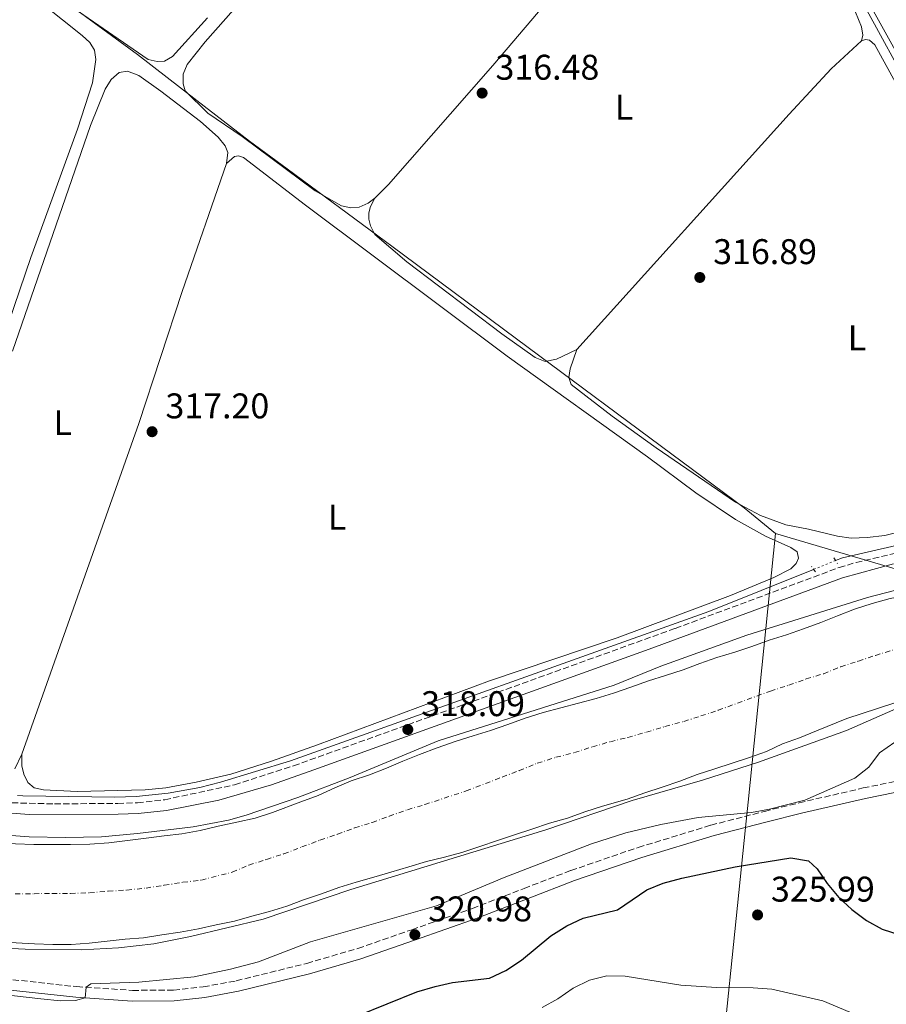
# Model space of a CAD drawing. Units: metres. Extents: x 614922 to 618420, y 4690052 to 4692420.
# Drawn here: x 617419 to 617662, y 4690432 to 4690708 of the extents above; entities that cross this region are included whole.
import ezdxf
from ezdxf.enums import TextEntityAlignment as Align

# ---------------------------------------------------------------- set-up
doc = ezdxf.new("R2010")
doc.units = ezdxf.units.M
doc.header["$MEASUREMENT"] = 0
for name, pattern in [('DGN Style 2', [1.7399219301090239, 1.043953158065414, -0.6959687720436097]), ('DGN Style 3', [2.435890702152634, 1.739921930109024, -0.6959687720436097]), ('DGN Style 4', [2.7856150101045474, 1.391937544087219, -0.6959687720436097, 0.001739921930109024, -0.6959687720436097]), ('DGN Style 5', [1.217945351076317, 0.5219765790327072, -0.6959687720436097])]:
    doc.linetypes.add(name, pattern=pattern)
for name, color, linetype, lineweight in [('Acequia sin especificar', 4, 'Continuous', 0), ('Camino', 7, 'DGN Style 3', 0), ('Canal lineal sin especificar no visto', 4, 'DGN Style 5', 0), ('Cauce permanente', 151, 'Continuous', 13), ('Cauce permanente (área)', 142, 'Continuous', 13), ('Cota de punto acotado terreno', 7, 'Continuous', 0), ('Curva de nivel directora', 30, 'Continuous', 30), ('Curva de nivel intermedia', 30, 'Continuous', 0), ('Eje cauce permanente (área)', 70, 'DGN Style 4', 0), ('Etiqueta de uso rústico', 92, 'Continuous', 0), ('Límite de municipio', 7, 'Continuous', 0), ('Línea de cambio de uso (parcela vista)', 92, 'Continuous', 0), ('Margen derecho', 7, 'Continuous', 0), ('Pontón-alcantarilla (pasos de agua)', 1, 'DGN Style 2', 0), ('Punto acotado terreno (símbolo)', 7, 'Continuous', 0)]:
    doc.layers.add(name, color=color, linetype=linetype, lineweight=lineweight)
doc.styles.add('Style-Arial', font='arial.ttf')

# ---------------------------------------------------------------- blocks, each defined once
blk = doc.blocks.new('5PATER')
at = {"layer": 'Punto acotado terreno (símbolo)', "linetype": 'Continuous', "lineweight": 0}
h = blk.add_hatch(color=51, dxfattribs=at)
edge = h.paths.add_edge_path()
edge.add_ellipse((0, 0), major_axis=(-0.1095731443231308, -0.1110710700762829), ratio=0.9994222409660317, start_angle=0, end_angle=360)

msp = doc.modelspace()

# ---------------------------------------------------------------- linework, layer by layer
at = {"layer": 'Acequia sin especificar', "color": 4, "linetype": 'Continuous', "lineweight": 0}
for points in [[(617641.04, 4690739.880000001, 317.2299999999959), (617684.9699999997, 4690659.49, 317.8500000000058), (617721.2599999999, 4690593.24, 317.9100000000035), (617722.1600000003, 4690590.880000001, 317.9100000000035), (617722.4900000002, 4690588.369999999, 317.9100000000035), (617721.8799999999, 4690584.640000001, 317.9100000000035), (617720.0099999999, 4690581.350000001, 317.9100000000035), (617719.1500000004, 4690580.42, 317.9100000000035), (617711.8399999999, 4690576.25, 317.8999999999942)], [(617707.4100000003, 4690573.710000001, 317.8800000000047), (617705.4600000001, 4690572.600000001, 317.8800000000047), (617705.8899999997, 4690569.76, 317.8800000000047), (617650.1500000004, 4690556.949999999, 317.8500000000058), (617648.1699999999, 4690556.15, 317.8399999999965)], [(617641.9800000006, 4690553.67, 317.820000000007), (617612.5700000003, 4690541.859999999, 317.7400000000052), (617495.1399999997, 4690499.890000001, 317.6399999999995), (617475.5199999996, 4690493.890000001, 317.6499999999942), (617469.6900000004, 4690492.42, 317.6699999999983), (617460.8099999996, 4690490.800000001, 317.6699999999983), (617451.8200000003, 4690489.9, 317.6600000000035), (617445.7999999998, 4690489.699999999, 317.6399999999995), (617419.9600000001, 4690490.09, 317.7100000000065), (617418.4900000002, 4690490.199999999, 317.7200000000012)]]:
    msp.add_polyline3d(points, dxfattribs=at)
at = {"layer": 'Camino', "color": 7, "linetype": 'DGN Style 3', "lineweight": 0}
for points in [[(617236.8099999973, 4690552.080000003, 317.0599999999977), (617271.6700000016, 4690530.149999999, 317.3999999999943), (617293.9999999988, 4690516.620000001, 317.6799999999931), (617304.6799999987, 4690510.860000002, 317.8500000000058), (617317.5399999976, 4690504.730000002, 317.8699999999953), (617318.7600000004, 4690504.149999999, 317.8699999999953), (617327.1399999999, 4690500.680000001, 317.9100000000036), (617331.7899999992, 4690499.090000001, 317.9100000000036), (617340.8299999981, 4690496.460000002, 317.9400000000023), (617350.4899999986, 4690494.330000003, 317.9900000000052), (617365.3399999992, 4690492.230000001, 318.0299999999989), (617390.5599999987, 4690490.300000002, 318.0800000000017), (617416.9200000004, 4690488.13, 318.1499999999941), (617428.8799999986, 4690487.830000003, 318.1100000000006), (617446.6399999994, 4690487.969999999, 318.1100000000006), (617452.1499999991, 4690488.170000002, 318.1100000000006), (617459.8400000003, 4690488.99, 318.1499999999941), (617479.4299999995, 4690493.200000001, 318.179999999993), (617496.019999999, 4690498.520000001, 318.0800000000017), (617603.1600000003, 4690537.110000002, 318.1100000000006), (617649.149999999, 4690554.190000002, 318.179999999993), (617653.9300000002, 4690555.620000003, 318.179999999993), (617699.949999998, 4690566.539999999, 318.3300000000019)], [(617390.5199999984, 4690441.36, 319.8800000000046), (617435.1299999983, 4690436.520000001, 319.949999999997), (617450.7899999978, 4690435.480000001, 320.2599999999948), (617462.3000000013, 4690435.54, 320.4600000000063), (617470.6499999975, 4690436.49, 320.5299999999988), (617479.9200000013, 4690438.160000003, 320.6999999999971), (617499.6900000013, 4690443.059999999, 320.800000000003), (617514.079999997, 4690447.270000001, 320.8699999999954), (617529.199999998, 4690452.510000002, 320.9700000000013), (617546.2100000001, 4690458.480000002, 321.8500000000059), (617560.7399999986, 4690464.100000001, 322.4499999999971), (617573.839999999, 4690469.13, 322.4400000000026), (617592.7600000021, 4690475.61, 321.9900000000054), (617613.1700000016, 4690481.850000003, 320.9700000000013), (617628.1999999987, 4690485.730000001, 320.1600000000034), (617637.9100000005, 4690488.109999999, 320), (617655.9200000016, 4690492.300000003, 320.1000000000059), (617672.9800000006, 4690495.750000001, 320.1999999999972)]]:
    msp.add_polyline3d(points, dxfattribs=at)
at = {"layer": 'Canal lineal sin especificar no visto', "color": 4, "linetype": 'DGN Style 5', "lineweight": 0, "extrusion": (-0.002784105857746944, -0.00111544144230221, 0.9999955022623661), "elevation": -6633.800034840116, "flags": 128}
msp.add_lwpolyline([(617646.6611218627, 4690551.668400162), (617640.4710901713, 4690549.188398619)], dxfattribs=at)
at = {"layer": 'Cauce permanente', "color": 151, "linetype": 'Continuous', "lineweight": 13}
for points in [[(617417.9600000001, 4690476.609999999, 314.0200000000041), (617423.0599999996, 4690476.449999999, 314.0200000000041), (617428.3300000001, 4690476.430000001, 314.0200000000041), (617433.3700000001, 4690476.439999999, 314.0200000000041), (617438.7699999996, 4690476.52, 314.0200000000041), (617444.1100000005, 4690476.939999999, 314.0200000000041), (617449.4100000003, 4690477.539999999, 314.0200000000041), (617454.5700000003, 4690478.17, 314.0200000000041), (617459.6299999999, 4690478.83, 314.0200000000041), (617464.6200000001, 4690479.449999999, 314.0200000000041), (617469.7800000003, 4690480.390000001, 314.0200000000041), (617474.8700000001, 4690481.560000001, 314.0200000000041), (617480.0999999996, 4690482.67, 314.0200000000041), (617485.1900000004, 4690483.779999999, 314.0200000000041), (617490.0700000003, 4690485.430000001, 314.0200000000041), (617498.0800000001, 4690488.41, 314.0200000000041), (617502.9299999997, 4690490.230000001, 313.9799999999959), (617507.5999999996, 4690492.33, 313.9799999999959), (617512.2000000002, 4690494.279999999, 313.9799999999959), (617517.2800000003, 4690495.970000001, 313.9799999999959), (617522.0899999999, 4690497.859999999, 313.9799999999959), (617526.7000000002, 4690499.850000001, 313.9799999999959), (617531.3700000001, 4690501.74, 313.9799999999959), (617536.2800000003, 4690503.57, 313.9799999999959), (617541.4000000004, 4690505.32, 313.9799999999959), (617546.4500000002, 4690506.939999999, 313.9799999999959), (617551.3300000001, 4690508.460000001, 313.9799999999959), (617556.1100000005, 4690510.109999999, 313.9799999999959), (617561.0199999996, 4690511.9, 313.9799999999959), (617566.0700000003, 4690513.52, 313.9799999999959), (617571.0599999996, 4690514.789999999, 313.9799999999959), (617575.9699999997, 4690516.100000001, 313.9799999999959), (617580.9600000001, 4690517.380000001, 313.9799999999959), (617585.8099999996, 4690518.930000001, 313.9799999999959), (617590.6500000004, 4690520.65, 313.9799999999959), (617595.5999999996, 4690522.4, 313.9799999999959), (617600.4400000004, 4690523.850000001, 313.9799999999959), (617605.3600000005, 4690525.460000001, 313.9499999999971), (617610.0300000003, 4690527.25, 313.9499999999971), (617614.8399999999, 4690528.970000001, 313.9499999999971), (617619.9000000004, 4690530.390000001, 313.9499999999971), (617624.6699999999, 4690532.039999999, 313.9499999999971), (617629.5199999996, 4690533.76, 313.9499999999971), (617634.3600000005, 4690535.300000001, 313.9499999999971), (617639.1699999999, 4690537.02, 313.9499999999971), (617644.0199999996, 4690538.779999999, 313.9499999999971), (617648.7199999997, 4690540.67, 313.9499999999971), (617653.5, 4690542.49, 313.9499999999971), (617658.4100000003, 4690544.140000001, 313.9499999999971), (617663.4699999997, 4690545.49, 313.9499999999971)], [(617668.8499999996, 4690517.5, 313.9499999999971), (617651.3399999999, 4690511.800000001, 313.9499999999971), (617642.8200000003, 4690508.310000001, 314.0200000000041), (617638.0099999999, 4690506.42, 314.0200000000041), (617633.2999999998, 4690504.699999999, 314.0200000000041), (617628.7699999996, 4690502.539999999, 314.0200000000041), (617624.0199999996, 4690500.82, 314.0200000000041), (617619.1100000005, 4690499.230000001, 314.0200000000041), (617614.2599999999, 4690497.720000001, 314.0200000000041), (617609.3200000003, 4690496.07, 314.0200000000041), (617604.4699999997, 4690494.210000001, 314.0200000000041), (617599.4600000001, 4690492.560000001, 314.0200000000041), (617594.5700000003, 4690490.970000001, 314.0200000000041), (617589.7000000002, 4690489.180000001, 314.0200000000041), (617582.7699999996, 4690487.17, 314.0200000000041), (617577.75, 4690485.59, 314.0200000000041), (617572.9400000004, 4690483.869999999, 314.0200000000041), (617567.8499999996, 4690482.42, 314.0200000000041), (617562.9000000004, 4690480.77, 314.0200000000041), (617558.0199999996, 4690479.180000001, 314.0200000000041), (617553.25, 4690477.57, 314.0200000000041), (617548.2999999998, 4690475.850000001, 314.0200000000041), (617543.2800000003, 4690474.230000001, 314.0200000000041), (617538.3300000001, 4690472.92, 314.0200000000041), (617533.2800000003, 4690471.640000001, 314.0200000000041), (617528.3600000005, 4690470.16, 314.0200000000041), (617523.3099999996, 4690468.680000001, 314.0200000000041), (617518.5, 4690467.300000001, 314.0200000000041), (617513.5800000001, 4690465.890000001, 314.0200000000041), (617508.7000000002, 4690464.369999999, 314.0200000000041), (617503.8200000003, 4690462.619999999, 314.0200000000041), (617498.7999999998, 4690460.859999999, 314.0200000000041), (617494.0999999996, 4690459.109999999, 314.0200000000041), (617489.25, 4690457.66, 314.0200000000041), (617484.2999999998, 4690456.289999999, 314.0200000000041), (617479.4500000002, 4690454.91, 314.0200000000041), (617474.29, 4690453.9, 314.0200000000041), (617469.3099999996, 4690452.800000001, 314.0200000000041), (617464.1500000004, 4690451.800000001, 314.0200000000041), (617458.9900000002, 4690451.029999999, 314.0200000000041), (617453.8899999997, 4690450.27, 314.0200000000041), (617448.7599999999, 4690449.810000001, 314.0200000000041), (617443.7000000002, 4690449.25, 314.0200000000041), (617438.6399999997, 4690448.699999999, 314.0200000000041), (617433.5099999999, 4690448.380000001, 314.0200000000041), (617428.3799999999, 4690448.33, 314.0200000000041), (617423.2800000003, 4690448.59, 314.0200000000041), (617418.0700000003, 4690448.859999999, 314.0200000000041)]]:
    msp.add_polyline3d(points, dxfattribs=at)
at = {"layer": 'Cauce permanente (área)', "color": 142, "linetype": 'Continuous', "lineweight": 13, "extrusion": (4.66450417854837e-05, -4.318056319294932e-05, 0.9999999979798396), "elevation": 140.2422075693624, "flags": 128}
msp.add_lwpolyline([(616808.9746833758, 4690324.990427487), (616816.504683367, 4690334.450427492), (616820.2646833636, 4690337.880427497), (616830.8546833519, 4690349.110427508), (616841.0346833406, 4690360.890427519), (616844.0346847366, 4690365.100426224), (616850.7546847289, 4690373.04042623), (616857.1046833233, 4690381.320427531), (616871.2446833077, 4690402.760427539), (616880.4146832976, 4690415.660427546), (616919.3146832556, 4690464.880427578), (616924.8646832494, 4690473.500427581), (616936.5946832371, 4690490.500427589), (616945.8746832262, 4690502.740427596), (616955.8746832154, 4690514.970427606), (616963.1546832077, 4690522.300427613), (616973.7046831961, 4690533.980427625), (616981.1846831884, 4690541.690427631), (616989.05468318, 4690548.38042764), (617001.3046831667, 4690557.890427657), (617009.8946831572, 4690563.940427668), (617014.2146831527, 4690566.550427673), (617027.554683138, 4690573.710427694), (617036.7846831275, 4690578.050427709), (617046.534683117, 4690581.610427725), (617056.814683106, 4690583.680427744), (617082.3046830785, 4690587.060427793), (617113.1446830449, 4690587.020427855), (617128.844683028, 4690587.390427887), (617133.9146830218, 4690586.860427896), (617163.8046829898, 4690579.720427965), (617178.4746829738, 4690574.580427998), (617196.0446829541, 4690566.480428041), (617205.134682945, 4690561.580428064), (617226.9046829209, 4690548.33042812), (617235.1846829121, 4690542.160428142), (617248.0046828975, 4690533.640428177), (617260.4246828848, 4690524.67042821), (617269.2346828749, 4690519.840428232), (617278.2246828653, 4690514.420428255), (617283.0446828594, 4690512.010428268), (617292.4946828494, 4690507.970428291), (617301.3446828403, 4690502.830428313), (617317.6846818894, 4690494.630429216), (617324.5046809484, 4690491.200430096), (617334.3546809383, 4690488.260430119), (617339.3646809327, 4690487.220430131), (617375.464680894, 4690481.650430209), (617392.524680875, 4690479.240430246), (617397.4946808694, 4690478.490430257), (617402.6746808643, 4690477.680430267), (617407.8846808587, 4690477.080430278), (617412.9146808526, 4690476.850430288), (617417.9446808473, 4690476.620430298), (617423.0446808414, 4690476.460430308), (617428.3146808362, 4690476.44043032), (617433.3546808306, 4690476.450430329), (617438.7546808242, 4690476.53043034), (617444.0946808192, 4690476.95043035), (617449.3946808133, 4690477.55043036), (617454.5546808077, 4690478.180430371), (617459.6146808019, 4690478.840430381), (617464.6046807966, 4690479.460430389), (617469.7646807912, 4690480.400430401), (617474.8546807856, 4690481.570430409), (617480.0846807794, 4690482.680430418), (617485.1746807746, 4690483.790430427), (617490.0546807691, 4690485.440430436), (617498.0646807603, 4690488.420430449), (617502.9146826204, 4690490.240428731), (617507.5846826152, 4690492.340428737), (617512.1846826108, 4690494.290428744), (617517.2646826054, 4690495.980428754), (617522.0746825996, 4690497.870428761), (617526.684682595, 4690499.860428769), (617531.3546825899, 4690501.750428777), (617536.2646825847, 4690503.580428785), (617541.3846825792, 4690505.330428793), (617546.4346825735, 4690506.950428801), (617551.3146825681, 4690508.470428811), (617556.0946825632, 4690510.120428817), (617561.004682557, 4690511.910428827), (617566.0546825522, 4690513.530428835), (617571.0446825462, 4690514.800428843), (617575.954682541, 4690516.110428853), (617580.9446825358, 4690517.390428863), (617585.7946825301, 4690518.94042887), (617590.6346825256, 4690520.660428879), (617595.5846825194, 4690522.410428887), (617600.424682515, 4690523.860428895), (617605.344683909, 4690525.470427609), (617610.0146839038, 4690527.260427616), (617614.824683898, 4690528.980427625), (617619.8846838931, 4690530.400427633), (617624.6546838875, 4690532.05042764), (617629.5046838818, 4690533.770427649), (617634.3446838774, 4690535.310427657), (617639.1546838717, 4690537.030427665), (617644.004683866, 4690538.790427673), (617648.7046838611, 4690540.680427681), (617653.4846838561, 4690542.500427689)], dxfattribs=at)
at = {"layer": 'Cauce permanente (área)', "color": 142, "linetype": 'Continuous', "lineweight": 13, "extrusion": (-6.737888054895388e-05, 6.459401070623433e-05, 0.9999999956438502), "elevation": 575.382607518965, "flags": 128}
msp.add_lwpolyline([(616808.6997554917, 4690293.712618433), (616811.4397554856, 4690293.572618445), (616813.3497554815, 4690294.242618451), (616829.1997534238, 4690307.112620433), (616836.2297534081, 4690314.712620447), (616839.129753402, 4690318.892620451), (616842.4097533937, 4690322.792620457), (616849.4097533779, 4690330.432620471), (616856.7597533617, 4690337.622620489), (616859.9697533544, 4690341.492620494), (616863.1397533471, 4690345.4626205), (616875.0097533204, 4690362.462620516), (616880.289755329, 4690371.182618584), (616889.9497553073, 4690383.262618599), (616896.9797552916, 4690391.172618614), (616903.2097532565, 4690400.342620559), (616918.3497552432, 4690421.382618644), (616921.4897552356, 4690425.45261865), (616928.4297552204, 4690433.022618664), (616940.6697551928, 4690449.652618682), (616950.7697551695, 4690461.632618701), (616955.9097551574, 4690470.552618705), (616964.229755139, 4690483.442618715), (616967.6097551311, 4690487.452618721), (616976.5797551105, 4690499.902618733), (616984.3097550933, 4690506.482618753), (616991.6597550763, 4690513.54261877), (616997.419755064, 4690521.852618779), (617001.109755055, 4690525.552618787), (617005.3597550454, 4690528.782618799), (617015.729755022, 4690535.122618831), (617026.199754998, 4690540.422618864), (617030.8697549873, 4690542.322618881), (617039.8197549671, 4690547.352618911), (617044.3797549574, 4690549.522618926), (617058.9697549241, 4690554.772618978), (617069.1397549008, 4690557.282619018), (617089.5297548543, 4690561.062619098), (617109.4297548095, 4690562.602619181), (617114.6697547978, 4690562.732619203), (617120.0497547855, 4690562.412619227), (617135.40975475, 4690559.742619299), (617145.3897547278, 4690557.342619347), (617160.2997546941, 4690552.402619424), (617170.0597546716, 4690548.682619475), (617187.4297546324, 4690540.242619566), (617200.6597546019, 4690531.962619642), (617213.0097545744, 4690523.062619714), (617226.6497545431, 4690515.132619791), (617239.8097545133, 4690506.782619866), (617273.0797544374, 4690486.782620053), (617286.5097544076, 4690479.262620124), (617295.5297543867, 4690474.662620174), (617311.2097543516, 4690467.372620258), (617316.0897543405, 4690465.412620283), (617318.1997543351, 4690464.802620294), (617336.0697569898, 4690459.662617798), (617351.3997569551, 4690457.092617869), (617375.4897569002, 4690454.132617981), (617382.7597568842, 4690453.442618015), (617387.8697568721, 4690453.082618037), (617392.8697568607, 4690452.26261806), (617397.76975685, 4690451.252618084), (617402.679756839, 4690450.162618107), (617407.8497568271, 4690449.452618132), (617412.8497568158, 4690449.022618155), (617418.089756804, 4690448.832618177), (617423.2997567923, 4690448.562618201), (617428.3997567804, 4690448.302618224), (617433.5297567686, 4690448.352618246), (617438.6597567567, 4690448.672618267), (617443.7197567458, 4690449.222618289), (617448.7797567339, 4690449.78261831), (617453.9097567222, 4690450.24261833), (617459.0097567111, 4690451.00261835), (617464.1697566996, 4690451.772618373), (617469.3297566872, 4690452.772618393), (617474.3097566762, 4690453.872618413), (617479.4697566647, 4690454.882618433), (617484.3197566533, 4690456.26261845), (617489.2697566423, 4690457.63261847), (617494.1197566309, 4690459.082618486), (617498.8197566203, 4690460.832618503), (617503.8397566094, 4690462.592618522), (617508.7197565982, 4690464.342618539), (617513.5997565871, 4690465.862618558), (617518.5197565758, 4690467.272618577), (617523.3297565646, 4690468.652618594), (617528.3797565538, 4690470.132618614), (617533.2997565425, 4690471.612618633), (617538.349756531, 4690472.892618652), (617543.2997565198, 4690474.202618671), (617548.319756508, 4690475.822618688), (617553.269756497, 4690477.542618707), (617558.0397564856, 4690479.152618724), (617562.9197564755, 4690480.742618741), (617567.8697564634, 4690482.39261876), (617572.9597564526, 4690483.842618778), (617577.7697564414, 4690485.562618796), (617582.7897564295, 4690487.142618815), (617589.7197564144, 4690489.15261884)], dxfattribs=at)
at = {"layer": 'Cauce permanente (área)', "color": 142, "linetype": 'Continuous', "lineweight": 13, "elevation": 313.9499999999971, "flags": 128}
msp.add_lwpolyline([(617653.5, 4690542.49), (617658.4100000003, 4690544.140000001), (617663.4699999997, 4690545.49), (617668.4199999999, 4690546.449999999), (617673.4800000006, 4690547.630000001), (617678.5300000003, 4690549.039999999), (617683.4800000006, 4690550.699999999), (617688.2199999997, 4690552.350000001), (617693.1299999999, 4690554.27), (617697.9000000004, 4690556.300000001), (617702.9199999999, 4690557.850000001), (617707.9100000003, 4690558.539999999), (617709.5599999996, 4690558.92)], dxfattribs=at)
at = {"layer": 'Cauce permanente (área)', "color": 142, "linetype": 'Continuous', "lineweight": 13}
msp.add_polyline3d([(617589.7000000002, 4690489.180000001, 314.0200000000041), (617594.5700000003, 4690490.970000001, 314.0200000000041), (617599.4600000001, 4690492.560000001, 314.0200000000041), (617604.4699999997, 4690494.210000001, 314.0200000000041), (617609.3200000003, 4690496.07, 314.0200000000041), (617614.2599999999, 4690497.720000001, 314.0200000000041), (617619.1100000005, 4690499.230000001, 314.0200000000041), (617624.0199999996, 4690500.82, 314.0200000000041), (617628.7699999996, 4690502.539999999, 314.0200000000041), (617633.2999999998, 4690504.699999999, 314.0200000000041), (617638.0099999999, 4690506.42, 314.0200000000041), (617642.8200000003, 4690508.310000001, 314.0200000000041), (617651.3399999999, 4690511.800000001, 313.9499999999971), (617668.8499999996, 4690517.5, 313.9499999999971), (617682.0899999999, 4690522.279999999, 313.9499999999971), (617690, 4690524.949999999, 313.9499999999971), (617694.9900000002, 4690526.119999999, 313.9499999999971), (617699.3399999999, 4690528.930000001, 313.9499999999971), (617703.7999999998, 4690531.539999999, 313.9499999999971), (617708.1900000004, 4690534.380000001, 313.9499999999971), (617712.5499999998, 4690537.09, 313.9499999999971), (617716.5300000003, 4690539.109999999, 313.9499999999971)], dxfattribs=at)
at = {"layer": 'Curva de nivel directora', "color": 30, "linetype": 'Continuous', "lineweight": 30, "elevation": 325, "flags": 128}
msp.add_lwpolyline([(617513.980000001, 4690428.300000003), (617530.5999999995, 4690435.060000001), (617535.7599999983, 4690436.61), (617540.6399999999, 4690437.67), (617551.0400000003, 4690438.939999999), (617555.5799999998, 4690441.020000001), (617560.03, 4690443.990000002), (617568.1799999997, 4690450.830000001), (617572.7399999994, 4690453.640000001), (617577.27, 4690455.76), (617586.8999999993, 4690458.050000001), (617595.139999998, 4690463.730000001), (617599.7999999984, 4690465.540000001), (617604.9699999985, 4690466.970000001), (617619.9699999987, 4690470.130000002), (617635.6500000008, 4690472.65), (617640.5700000003, 4690471.83), (617642.9699999987, 4690469.600000001), (617645.7599999983, 4690465.449999999), (617649.0799999997, 4690461.590000001), (617652.7399999987, 4690458.150000001), (617656.8400000003, 4690455.100000001), (617661.2500000002, 4690452.630000004), (617666.1699999999, 4690451.100000001)], dxfattribs=at)
at = {"layer": 'Curva de nivel intermedia', "color": 30, "linetype": 'Continuous', "lineweight": 0, "flags": 128}
for points, elevation in [([(617406.5700000015, 4690479.680000001), (617421.7700000008, 4690478.609999999), (617431.9699999999, 4690478.399999999), (617442.0700000006, 4690478.560000001), (617452.1500000014, 4690479.510000001), (617467.810000001, 4690481.42), (617477.7199999995, 4690483.300000002), (617482.7100000007, 4690484.689999999), (617497.1700000003, 4690489.66), (617511.92, 4690495.199999999), (617536.600000001, 4690505.579999999), (617585.9800000006, 4690521.140000001), (617599.1500000004, 4690526.500000001), (617623.27, 4690535.229999999), (617657.0900000005, 4690545.800000002), (617671.9400000012, 4690549.63)], 315.0000000000001), ([(617414.9800000002, 4690447.349999999), (617420.6500000008, 4690447.02), (617436.5000000006, 4690446.890000001), (617446.8200000004, 4690447.42), (617456.8000000005, 4690448.569999998), (617467.1000000002, 4690450.58), (617487.4900000017, 4690455.449999998), (617512.0900000001, 4690463.779999999), (617566.8400000007, 4690480.560000001), (617591.0499999999, 4690488.8), (617610.8400000002, 4690494.470000001), (617626.5700000015, 4690499.569999999), (617651.2700000001, 4690508.480000001), (617665.1100000005, 4690514.520000001)], 315.0000000000001), ([(617409.35, 4690434.859999998), (617425.0000000006, 4690433.130000001), (617430.5800000018, 4690432.569999999), (617434.7500000005, 4690432.609999999), (617437.5199999998, 4690433.359999998), (617437.75, 4690436.349999999), (617439.050000001, 4690437.279999999), (617452.5600000003, 4690437.739999999), (617468.1300000006, 4690439.25), (617478.2600000005, 4690441.4), (617486.1600000019, 4690443.48), (617500.7900000011, 4690449.060000001), (617536.0900000012, 4690459.189999999), (617555.1100000005, 4690467.159999999), (617579.6000000013, 4690476.58), (617589.2599999995, 4690479.680000001), (617599.1300000001, 4690482.05), (617609.5500000005, 4690484.039999999), (617624.5199999996, 4690485.449999999), (617629.6200000002, 4690486.34), (617639.4999999999, 4690488.869999999), (617653.5400000011, 4690495.039999999), (617657.5100000009, 4690498.119999998), (617660.4800000014, 4690502.15), (617664.8400000001, 4690505.13)], 319.9999999999999), ([(617565.7900000003, 4690430.71), (617570.1700000011, 4690433.130000001), (617574.4699999995, 4690436.060000001), (617579.0400000003, 4690438.359999998), (617583.9000000019, 4690439.55), (617589.0899999996, 4690439.470000001), (617604.6900000012, 4690436.939999999), (617614.7500000017, 4690436.28), (617625.0600000004, 4690436.159999999), (617630.2999999997, 4690435.8), (617644.5600000002, 4690432.5), (617653.9800000014, 4690428.649999999)], 330.0000000000001)]:
    msp.add_lwpolyline(points, dxfattribs=dict(at, elevation=elevation))
at = {"layer": 'Eje cauce permanente (área)', "color": 70, "linetype": 'DGN Style 4', "lineweight": 0}
for points in [[(617574.8600000005, 4690502.26, 314), (617579.8799999999, 4690503.850000001, 314), (617584.9299999997, 4690505.300000001, 314), (617589.8499999996, 4690506.470000001, 314), (617595.04, 4690507.99, 314), (617600.2599999999, 4690509.539999999, 314), (617605.5899999999, 4690510.99, 314), (617610.3700000001, 4690512.539999999, 313.9799999999959), (617615.2100000001, 4690514.119999999, 313.9799999999959), (617629.8499999996, 4690519.52, 313.9799999999959), (617635, 4690521.140000001, 313.9799999999959), (617639.8799999999, 4690522.9, 313.9799999999959), (617644.8300000001, 4690524.380000001, 313.9499999999971), (617649.5999999996, 4690526.34, 313.9499999999971), (617654.5899999999, 4690527.92, 313.9499999999971), (617659.3600000005, 4690529.539999999, 313.9499999999971), (617664.3099999996, 4690531.050000001, 313.9499999999971)], [(617417.8399999999, 4690462.609999999, 314.0200000000041), (617423.1799999997, 4690462.619999999, 314.0200000000041), (617428.2400000002, 4690462.67, 314.0200000000041), (617433.3700000001, 4690462.710000001, 314.0200000000041), (617438.7100000001, 4690462.859999999, 314.0200000000041), (617443.9800000006, 4690463.32, 314.0200000000041), (617449.1799999997, 4690463.640000001, 314.0200000000041), (617454.5800000001, 4690464.199999999, 314.0200000000041), (617459.7100000001, 4690465, 314.0200000000041), (617464.9400000004, 4690465.83, 314.0200000000041), (617470.1299999999, 4690466.460000001, 314.0200000000041), (617478.7800000003, 4690468.66, 314.0200000000041), (617483.4199999999, 4690470.619999999, 314.0200000000041), (617488.3700000001, 4690472.24, 314.0200000000041), (617493.25, 4690473.789999999, 314.0200000000041), (617498.2999999998, 4690475.75, 314.0200000000041), (617503.4100000003, 4690477.640000001, 314.0099999999948), (617508.29, 4690479.289999999, 314), (617513.1399999997, 4690481.08, 314), (617518.0199999996, 4690482.630000001, 314), (617522.8600000005, 4690484.350000001, 314), (617527.9800000006, 4690486.210000001, 314), (617532.8300000001, 4690487.65, 314), (617544.5, 4690491.49, 314), (617549.9199999999, 4690493.560000001, 314), (617554.5899999999, 4690495.380000001, 314), (617559.3399999999, 4690497.199999999, 314), (617564.4199999999, 4690499.26, 314), (617569.6399999997, 4690500.92, 314), (617574.8600000005, 4690502.26, 314)]]:
    msp.add_polyline3d(points, dxfattribs=at)
at = {"layer": 'Límite de municipio', "color": 7, "linetype": 'Continuous', "lineweight": 0}
for points in [[(617631.3099999987, 4690563.719999999, 317.2200000000001), (617622.5199999996, 4690570.920000002, 316.93), (617602.1700000018, 4690586.039999999, 316.87), (617561.8599999994, 4690615.989999998, 316.5300000000001), (617523.5700000003, 4690644.430000001, 316.58), (617521.8500000016, 4690645.699999999, 316.58), (617494.2199999989, 4690666.109999999, 316.58), (617483.6499999985, 4690673.920000002, 316.56), (617468.8399999999, 4690685.34, 316.46), (617452.1400000006, 4690698.210000001, 316.49), (617422.9699999989, 4690719.649999999, 316.31), (617417.9400000013, 4690723.34, 316.32), (617381.3999999985, 4690751.219999999, 316.23), (617375.0500000007, 4690756.07, 316.21), (617354.2899999992, 4690771.91, 316.1600000000001), (617329.7600000016, 4690790.27, 316.1600000000001), (617323.1799999997, 4690795.190000001, 316.11), (617304.6600000003, 4690808.760000002, 316.18), (617290.3999999985, 4690819.199999999, 316.0900000000001), (617281.3099999987, 4690825.920000002, 316.06), (617256.5700000003, 4690844.210000001, 315.9100000000001), (617253.2399999984, 4690846.680000001, 315.7), (617235.4400000013, 4690860.359999999, 315.54)], [(617631.3099999987, 4690563.719999999, 317.2200000000001), (617623.6099999994, 4690488.280000002, 318.8400000000001), (617622.8900000006, 4690481.210000001, 320.51), (617614.0300000012, 4690394.539999999, 341.3), (617701.8900000006, 4690360.760000002, 342.23), (617722.1099999994, 4690263.27, 341.43), (617741.5399999992, 4690214.780000002, 343.63), (617756.6400000006, 4690177.080000003, 344.5900000000001), (617759.1000000016, 4690176.469999999, 344.35), (617872.4699999989, 4690148.550000001, 344.3400000000001), (617885.7300000006, 4690145.289999999, 343.63), (617895.0300000012, 4690101.309999999, 341.7800000000001), (617895.0100000016, 4690100.120000001, 341.7800000000001)], [(617709.2699999996, 4690540.730000001, 315.13), (617631.3099999987, 4690563.719999999, 317.2200000000001)]]:
    msp.add_polyline3d(points, dxfattribs=at)
at = {"layer": 'Línea de cambio de uso (parcela vista)', "color": 92, "linetype": 'Continuous', "lineweight": 0, "extrusion": (0.03435519471461493, -0.01106577549230167, 0.9993484223277059), "elevation": -30375.20940247176, "flags": 128}
msp.add_lwpolyline([(4654087.422472171, 849816.6492782364), (4654049.396239057, 849817.4818621591), (4654010.361873221, 849817.757515253), (4653912.006442172, 849820.5281077956)], dxfattribs=at)
at = {"layer": 'Línea de cambio de uso (parcela vista)', "color": 92, "linetype": 'Continuous', "lineweight": 0}
for points in [[(617606.4500000002, 4690758.970000001, 316.8999999999942), (617603.2400000002, 4690754.970000001, 316.8300000000018), (617586.6699999999, 4690736.07, 316.7599999999948), (617551.9199999999, 4690695.17, 316.7299999999959), (617522.6100000005, 4690661.75, 316.6999999999971), (617518.7699999996, 4690657.850000001, 316.6999999999971)], [(617655.4900000002, 4690702.109999999, 316.7299999999959), (617655.8499999996, 4690703.689999999, 316.7299999999959), (617655.4500000002, 4690705.949999999, 316.6600000000035), (617653.7400000002, 4690710.109999999, 316.6600000000035), (617648.8300000001, 4690719.92, 316.6999999999971), (617642.8499999996, 4690730.779999999, 316.6300000000047), (617639, 4690736.16, 316.6300000000047), (617622.1900000004, 4690752.470000001, 316.6600000000035), (617614.29, 4690759.08, 316.7299999999959), (617612.2300000006, 4690760.050000001, 316.7299999999959), (617610.6500000004, 4690760.380000001, 316.7299999999959), (617606.4500000002, 4690758.970000001, 316.8999999999942)], [(617518.7699999996, 4690657.850000001, 316.6999999999971), (617516.9000000004, 4690656.529999999, 316.6600000000035), (617514.4100000003, 4690655.41, 316.6300000000047), (617512.0899999999, 4690655.15, 316.6300000000047), (617509.4199999999, 4690655.710000001, 316.5899999999965), (617502.0199999996, 4690659.960000001, 316.5899999999965), (617481.5899999999, 4690675.180000001, 316.5599999999977), (617471.8799999999, 4690681.800000001, 316.4600000000065), (617465.5599999996, 4690688.039999999, 316.4600000000065), (617465, 4690690.02, 316.4600000000065), (617464.9699999997, 4690692.689999999, 316.4600000000065), (617466.0800000001, 4690695.439999999, 316.4600000000065), (617471.2199999997, 4690701.75, 316.4199999999983), (617503.79, 4690738.66, 316.4600000000065)], [(617415.9500000002, 4690622.77, 316.8800000000047), (617422.1900000004, 4690641.199999999, 316.9100000000035), (617435.3200000003, 4690677.26, 316.9100000000035), (617439.5899999999, 4690690.230000001, 316.9499999999971), (617440.5199999996, 4690696.779999999, 316.8800000000047), (617440.1200000001, 4690699.480000001, 316.8399999999965), (617438.7699999996, 4690701.59, 316.8099999999977), (617436.6299999999, 4690703.59, 316.8099999999977), (617402.5099999999, 4690730.800000001, 316.8099999999977)], [(617457.7199999997, 4690696.220000001, 316.4600000000065), (617455.1799999997, 4690696.82, 316.4600000000065), (617435.6600000003, 4690710.300000001, 316.3899999999995)], [(617471.8099999996, 4690708.5, 316.4600000000065), (617462.0199999996, 4690697.630000001, 316.4600000000065), (617459.7699999996, 4690696.34, 316.4600000000065), (617457.7199999997, 4690696.220000001, 316.4600000000065)], [(617575.5199999996, 4690615.359999999, 316.7299999999959), (617635.1699999999, 4690681.5, 316.7299999999959), (617646.9699999997, 4690694.16, 316.8000000000029), (617655.4900000002, 4690702.109999999, 316.7299999999959)], [(617655.4900000002, 4690702.109999999, 316.7299999999959), (617656.6100000005, 4690702.460000001, 316.8000000000029), (617657.7100000001, 4690702.230000001, 316.8000000000029), (617659.2300000006, 4690700.91, 316.8000000000029), (617676.6200000001, 4690669.24, 317)], [(617417.0499999998, 4690614.980000001, 317.2200000000012), (617438.9800000006, 4690678.25, 317.2200000000012), (617443.0999999996, 4690688.52, 317.1900000000023), (617444.8200000003, 4690691.17, 317.1900000000023), (617447.0599999996, 4690693.180000001, 317.1900000000023), (617449.3799999999, 4690693.539999999, 317.1900000000023), (617452.5800000001, 4690692.369999999, 317.1900000000023), (617458.7400000002, 4690687.91, 317.1900000000023), (617469.9100000003, 4690679.41, 317.25), (617474.8700000001, 4690675.039999999, 317.2899999999936), (617476.7800000003, 4690672.600000001, 317.320000000007), (617477.5099999999, 4690670.720000001, 317.320000000007), (617477.2000000002, 4690667.600000001, 317.320000000007)], [(617419.7300000006, 4690501.82, 317.4600000000065), (617419.6900000004, 4690498.529999999, 317.4600000000065), (617420.2599999999, 4690496.140000001, 317.4600000000065), (617421.4100000003, 4690493.83, 317.4199999999983), (617423.1299999999, 4690492.300000001, 317.3899999999995), (617425.7699999996, 4690491.810000001, 317.3600000000006), (617435.2599999999, 4690491.310000001, 317.2899999999936), (617454.3099999996, 4690491.82, 317.2200000000012), (617460.0899999999, 4690492.32, 317.2200000000012), (617468.6699999999, 4690493.9, 317.2200000000012), (617478.3700000001, 4690496.210000001, 317.2200000000012), (617489.8399999999, 4690499.800000001, 317.2200000000012), (617502.7000000002, 4690504.4, 317.2200000000012), (617551.04, 4690522.350000001, 317.2200000000012), (617586.8300000001, 4690534.439999999, 317.25), (617618.6600000003, 4690546.359999999, 317.2899999999936), (617630.8700000001, 4690551.359999999, 317.3600000000006), (617635.6399999997, 4690553.869999999, 317.3899999999995), (617637.1299999999, 4690555.289999999, 317.4600000000065), (617637.7699999996, 4690556.83, 317.4600000000065), (617637.3399999999, 4690558.640000001, 317.4600000000065), (617635.5899999999, 4690559.859999999, 317.4199999999983), (617628.5099999999, 4690562.980000001, 317.3600000000006), (617620.0800000001, 4690567.66, 317.3600000000006), (617608.8899999997, 4690575.130000001, 317.3899999999995), (617595.3200000003, 4690585.24, 317.3899999999995), (617555.9800000006, 4690613.5, 317.4199999999983), (617499.3799999999, 4690655.890000001, 317.3899999999995), (617481.9400000004, 4690669.289999999, 317.5299999999988), (617480.5, 4690669.75, 317.5299999999988), (617479.3700000001, 4690669.609999999, 317.4900000000052), (617477.2000000002, 4690667.600000001, 317.320000000007)], [(617518.7699999996, 4690657.850000001, 316.6999999999971), (617517.6299999999, 4690655.539999999, 316.6999999999971), (617517.1699999999, 4690653.76, 316.6600000000035), (617517.1100000005, 4690651.980000001, 316.6300000000047), (617517.5800000001, 4690650.100000001, 316.6300000000047), (617518.8300000001, 4690647.720000001, 316.5899999999965), (617527.8300000001, 4690639.99, 316.5599999999977), (617554.5, 4690619.800000001, 316.4199999999983), (617563.8700000001, 4690613.140000001, 316.5599999999977), (617566.6200000001, 4690612.07, 316.5599999999977), (617569.79, 4690612.680000001, 316.5599999999977), (617575.5199999996, 4690615.359999999, 316.7299999999959)], [(617686.3700000001, 4690569.180000001, 317.0399999999936), (617662.0199999996, 4690563.210000001, 316.9700000000012), (617657.0300000003, 4690562.59, 316.9700000000012), (617652.5099999999, 4690562.480000001, 316.929999999993), (617648.6799999997, 4690562.99, 316.9700000000012), (617640.6100000005, 4690565.01, 316.9700000000012), (617634.2400000002, 4690566.220000001, 316.929999999993), (617627.1299999999, 4690568.83, 316.8999999999942), (617620.0499999998, 4690572.529999999, 316.8999999999942), (617597.7999999998, 4690587.800000001, 316.8699999999953), (617585.4400000004, 4690596.689999999, 316.8300000000018), (617573.9299999997, 4690605.560000001, 316.8300000000018), (617573.29, 4690607.51, 316.8000000000029), (617573.6500000004, 4690609.939999999, 316.8000000000029), (617575.5199999996, 4690615.359999999, 316.7299999999959)], [(617419.7300000006, 4690501.82, 317.4600000000065), (617417.75, 4690497.699999999, 317.4600000000065)]]:
    msp.add_polyline3d(points, dxfattribs=at)
at = {"layer": 'Margen derecho', "color": 7, "linetype": 'Continuous', "lineweight": 0}
for points in [[(617642.0199999987, 4690740.649999999, 317.5500000000029), (617668.1299999979, 4690693.590000002, 317.7100000000063), (617699.1799999991, 4690635.870000003, 317.8500000000058), (617722.0399999983, 4690594.79, 317.979999999996), (617723.4100000006, 4690590.800000003, 318.0200000000041), (617723.6200000008, 4690587.210000004, 318.0899999999965), (617722.6999999998, 4690582.920000004, 318.0899999999965), (617719.9599999995, 4690578.760000002, 318.1900000000024), (617715.82, 4690574.649999999, 318.2899999999935), (617712.1499999977, 4690571.640000002, 318.4999999999999)], [(617235.2699999994, 4690549.500000001, 317.0599999999977), (617270.0699999991, 4690527.609999999, 317.3999999999943), (617292.5100000004, 4690514.02, 317.6799999999931), (617303.3199999996, 4690508.190000002, 317.8500000000058), (617317.5399999976, 4690501.410000001, 317.8699999999953), (617317.589999999, 4690501.38, 317.8699999999953), (617326.0799999982, 4690497.870000003, 317.9100000000036), (617330.8099999978, 4690496.25, 317.8999999999942), (617340.079999997, 4690493.550000002, 317.9400000000023), (617349.8400000003, 4690491.390000001, 317.9900000000052), (617364.8099999971, 4690489.27, 318.0299999999989), (617390.3299999986, 4690487.309999999, 318.0800000000017), (617421.7600000018, 4690484.88, 318.1399999999995), (617446.7199999976, 4690484.969999999, 318.1100000000006), (617452.3799999993, 4690485.180000001, 318.1100000000006), (617460.3299999976, 4690486.02, 318.1499999999941), (617475.0599999975, 4690488.899999999, 318.179999999993), (617489.7800000006, 4690493.230000002, 318.1199999999955), (617501.7099999997, 4690497.36, 318.0800000000017), (617595.7999999997, 4690531.230000001, 318.1000000000059), (617650.1200000013, 4690551.34, 318.179999999993), (617664.4099999985, 4690555.199999998, 318.1900000000024)], [(617390.1999999988, 4690438.38, 319.8800000000046), (617434.86, 4690433.530000003, 319.949999999997), (617450.6999999986, 4690432.469999999, 320.2599999999948), (617462.4800000001, 4690432.54, 320.4600000000063), (617471.0799999988, 4690433.52, 320.5299999999988), (617480.5399999982, 4690435.230000001, 320.6999999999971), (617500.4600000003, 4690440.16, 320.800000000003), (617514.8500000003, 4690444.36, 320.8699999999954), (617530.1900000004, 4690449.680000001, 320.9700000000013), (617547.2499999994, 4690455.670000002, 321.8500000000059), (617561.8200000006, 4690461.300000001, 322.4499999999971), (617574.8599999984, 4690466.31, 322.4400000000026), (617593.7800000013, 4690472.789999999, 321.9900000000054), (617614.0799999969, 4690478.989999999, 320.9700000000013), (617628.9299999997, 4690482.81, 320.1600000000034), (617638.6399999993, 4690485.199999999, 320), (617656.5799999987, 4690489.370000003, 320.1000000000059), (617673.5199999993, 4690492.800000001, 320.1999999999972)]]:
    msp.add_polyline3d(points, dxfattribs=at)
at = {"layer": 'Pontón-alcantarilla (pasos de agua)', "color": 1, "linetype": 'DGN Style 2', "lineweight": 0, "extrusion": (-0.008566604038094906, 0.01317939082783832, 0.9998764508441339), "elevation": 56845.50045066202, "flags": 128}
msp.add_lwpolyline([(617627.7364995176, 4690215.085225654), (617628.7767183697, 4690213.485086679)], dxfattribs=at)
at = {"layer": 'Pontón-alcantarilla (pasos de agua)', "color": 1, "linetype": 'DGN Style 2', "lineweight": 0, "extrusion": (-0.0183132551249357, 0.02506024387372053, 0.9995181883606316), "elevation": 106553.3324386243, "flags": 128}
msp.add_lwpolyline([(-3266183.125884823, -3421032.509322281), (-3266183.125884823, -3421034.442402725)], dxfattribs=at)

# ---------------------------------------------------------------- block references
at = {"layer": 'Punto acotado terreno (símbolo)', "color": 7, "linetype": 'Continuous', "lineweight": 0, "xscale": 10, "yscale": 10, "zscale": 10}
for p in [(617548.9300000002, 4690687.4, 316.4799999999964), (617610.0500000013, 4690635.63, 316.8899999999995), (617456.2699999985, 4690592.330000004, 317.1999999999971), (617528.0699999993, 4690508.720000001, 318.0899999999965), (617626.2699999998, 4690456.649999999, 325.9900000000057), (617530.0499999997, 4690451.100000001, 320.9700000000012)]:
    msp.add_blockref('5PATER', p, dxfattribs=at)

# ---------------------------------------------------------------- texts
at = {"layer": 'Cota de punto acotado terreno', "color": 7, "linetype": 'Continuous', "lineweight": 0, "style": 'Style-Arial'}
for s, p in [('316.48', (617552.6799999991, 4690691.149999998, 316.4799999999959)), ('316.89', (617613.8, 4690639.38, 316.8899999999995)), ('317.20', (617460.0199999998, 4690596.080000001, 317.1999999999971)), ('318.09', (617531.8200000003, 4690512.470000001, 318.0899999999965)), ('325.99', (617630.0199999987, 4690460.399999999, 325.9900000000052)), ('320.98', (617533.8000000007, 4690454.850000001, 320.9700000000012))]:
    msp.add_text(s, height=7.000000000000002, dxfattribs=at).set_placement(p)
at = {"layer": 'Etiqueta de uso rústico', "color": 92, "linetype": 'Continuous', "lineweight": 0, "style": 'Style-Arial'}
for p in [(617588.8014203806, 4690683.460010001, 316.5899999999965), (617654.1714203807, 4690618.670010001, 316.9799999999959), (617431.16142038, 4690594.860009997, 317.2899999999936), (617508.2314203791, 4690568.300009999, 317.2400000000052)]:
    msp.add_text('L', height=7.000000000000002, dxfattribs=at).set_placement(p, align=Align.MIDDLE_CENTER)

doc.saveas('drawing.dxf')
